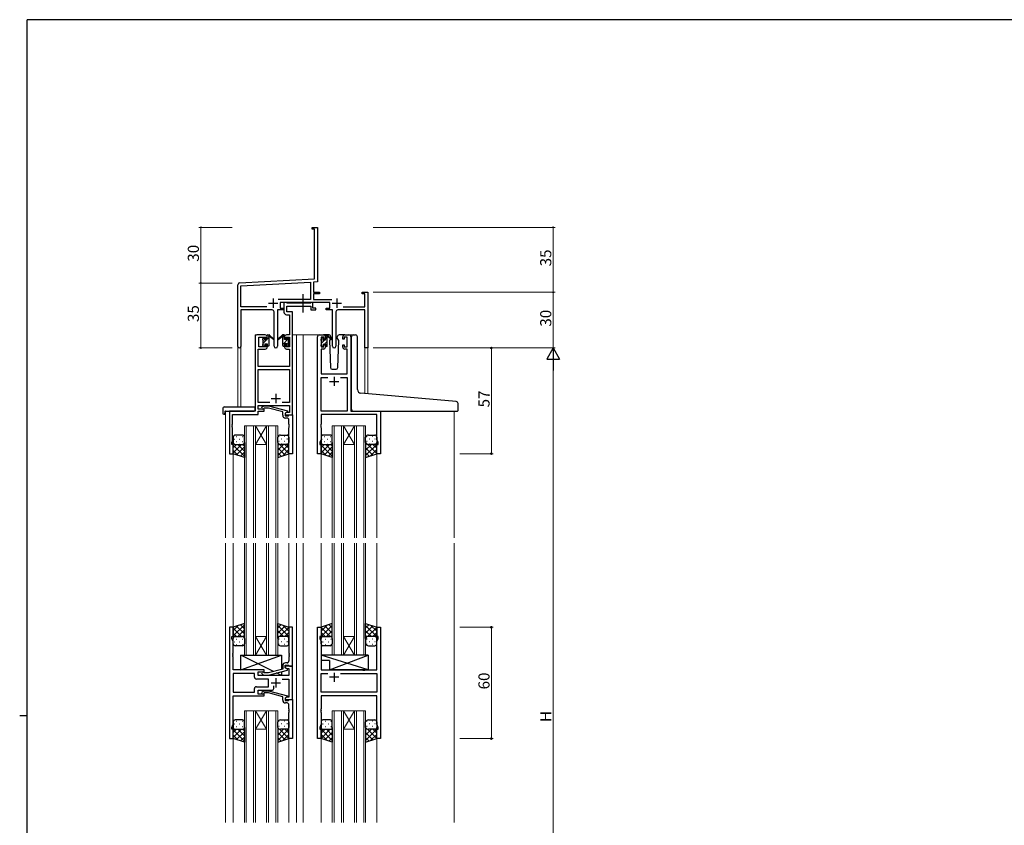
# Model space of a CAD drawing. Extents: x 0 to 1133, y 0 to 806.
# Drawn here: x 0 to 531, y 368 to 802 of the extents above; entities that cross this region are included whole.
import ezdxf

# ---------------------------------------------------------------- set-up
doc = ezdxf.new("R2010")
doc.units = 0
doc.linetypes.add('YCENTER_1', pattern=[13, 10, -1, 1, -1])
for name, color, linetype, lineweight in [('YKK_11', 7, 'CONTINUOUS', 30), ('YKK_12', 2, 'CONTINUOUS', 13), ('YKK_13', 4, 'CONTINUOUS', 30), ('YKK_D', 6, 'CONTINUOUS', 13)]:
    doc.layers.add(name, color=color, linetype=linetype, lineweight=lineweight)
doc.layers.add('YKK_ZWAK', color=7, linetype='CONTINUOUS')
doc.styles.get("Standard").update_dxf_attribs({"font": 'ROMANS.SHX', "bigfont": 'EXTFONT.SHX'})

# ---------------------------------------------------------------- blocks, each defined once
blk = doc.blocks.new('A201')
at = {"layer": 'YKK_ZWAK', "color": 254, "linetype": 'Continuous'}
for p, q in [((571, 410), (21, 410)), ((21, 35), (21, 410)), ((19, 222.5), (21, 222.5))]:
    blk.add_line(p, q, dxfattribs=at)

msp = doc.modelspace()

# ---------------------------------------------------------------- linework, layer by layer
at = {"layer": 'YKK_11', "color": 0, "linetype": 'ByBlock', "lineweight": -2, "ltscale": 0.5}
for p, q in [((157.63, 689.2), (157.63, 690.1)), ((157.63, 690.1), (160.63, 690.1)), ((159, 689.2), (157.63, 689.2)), ((159, 662.27), (159, 689.2)), ((160.63, 690.1), (160.63, 671.06)), ((160.63, 671.06), (160.51, 670.88)), ((160.51, 670.88), (160.51, 670.33)), ((160.51, 670.33), (160.63, 670.14)), ((160.63, 670.06), (160.51, 669.88)), ((160.51, 669.88), (160.51, 669.33)), ((160.51, 669.33), (160.63, 669.14)), ((160.63, 670.14), (160.63, 670.06)), ((160.63, 669.14), (160.63, 660.72)), ((117.63, 625.92), (117.63, 659.15)), ((118.57, 660.15), (159, 662.27)), ((119.26, 658.55), (156.8, 660.52)), ((119.26, 647.23), (119.26, 658.55)), ((156.8, 660.52), (156.8, 651.23)), ((160.63, 660.72), (158.43, 660.61)), ((158.43, 660.61), (158.43, 655.1)), ((158.43, 655.1), (161.63, 655.1)), ((161.63, 654.2), (158.43, 654.2)), ((158.43, 654.2), (158.43, 651.23)), ((161.63, 655.1), (161.63, 654.2)), ((184.63, 654.2), (184.63, 655.1)), ((184.63, 655.1), (187.63, 655.1)), ((186, 654.2), (184.63, 654.2)), ((186, 647.23), (186, 654.2)), ((187.63, 655.1), (187.63, 625.1)), ((156.8, 651.23), (139.32, 651.23)), ((167.23, 649.6), (140.43, 649.6)), ((140.43, 649.6), (140.43, 646.6)), ((158.43, 651.23), (168.33, 651.23)), ((167.23, 646.6), (167.23, 649.6)), ((133.28, 647.23), (119.26, 647.23)), ((133.28, 647.23), (119.26, 647.23)), ((136.18, 645.6), (119.26, 645.6)), ((119.26, 645.6), (119.26, 625.92)), ((137.18, 626.05), (137.18, 644.6)), ((142.43, 645.6), (139.08, 645.6)), ((139.08, 645.6), (139.08, 626.05)), ((140.43, 646.6), (142.43, 646.6)), ((142.43, 646.6), (142.43, 645.6)), ((165.23, 645.6), (165.23, 646.6)), ((165.23, 646.6), (167.23, 646.6)), ((168.58, 645.6), (165.23, 645.6)), ((168.58, 626.05), (168.58, 645.6)), ((170.48, 644.6), (170.48, 626.05)), ((186, 645.6), (171.48, 645.6)), ((174.38, 647.23), (186, 647.23)), ((186, 625.1), (186, 645.6)), ((187.63, 625.1), (186, 625.1))]:
    msp.add_line(p, q, dxfattribs=at)
at = {"layer": 'YKK_11', "color": 2, "ltscale": 0.5}
for p, q in [((134.13, 649.3), (139.13, 649.3)), ((136.63, 651.8), (136.63, 646.8)), ((168.53, 649.3), (173.53, 649.3)), ((171.03, 651.8), (171.03, 646.8))]:
    msp.add_line(p, q, dxfattribs=at)
at = {"layer": 'YKK_11', "linetype": 'ByBlock', "lineweight": -2, "ltscale": 0.5}
for p, q in [((143.76, 649.6), (142.43, 649.6)), ((142.43, 649.6), (142.43, 644.47)), ((144.03, 649.42), (143.76, 649.6)), ((144.21, 649.3), (144.03, 649.42)), ((144.06, 644.6), (144.06, 647.67)), ((144.06, 647.67), (157.03, 647.67)), ((156.87, 649.3), (144.21, 649.3)), ((157.05, 649.42), (156.87, 649.3)), ((157.03, 647.67), (157.03, 645.6)), ((157.33, 649.6), (157.05, 649.42)), ((158.03, 649.6), (157.33, 649.6)), ((158.03, 646.6), (158.03, 649.6)), ((143.93, 642.97), (145.5, 642.97)), ((147.13, 644.6), (144.06, 644.6)), ((145.5, 642.97), (145.5, 632.1)), ((147.13, 632.1), (147.13, 644.6)), ((157.03, 645.6), (159.73, 645.6)), ((159.73, 646.6), (158.03, 646.6)), ((159.73, 645.6), (159.73, 646.6)), ((132.43, 632.1), (127.93, 632.1)), ((145.5, 632.1), (143.83, 632.1)), ((147.13, 589.1), (147.13, 632.1)), ((161.53, 632.1), (163.83, 632.1)), ((175.23, 632.1), (177.53, 632.1)), ((126.93, 631.1), (126.93, 591.1)), ((128.93, 625.7), (128.93, 630.9)), ((128.93, 630.9), (132.63, 630.9)), ((132.63, 630.9), (132.63, 629.8)), ((132.63, 629.8), (133.43, 629.8)), ((133.43, 626.8), (132.63, 626.8)), ((132.63, 626.8), (132.63, 625.7)), ((133.43, 629.8), (133.43, 631.1)), ((133.43, 625.5), (133.43, 626.8)), ((142.83, 631.1), (142.83, 629.8)), ((142.83, 629.8), (143.63, 629.8)), ((143.63, 626.8), (142.83, 626.8)), ((142.83, 626.8), (142.83, 625.5)), ((143.63, 629.8), (143.63, 630.9)), ((143.63, 630.9), (145.5, 630.9)), ((143.63, 625.7), (143.63, 626.8)), ((145.5, 630.9), (145.5, 625.7)), ((160.53, 568.1), (160.53, 631.1)), ((164.03, 630.9), (162.53, 630.9)), ((162.53, 630.9), (162.53, 625.7)), ((164.03, 629.8), (164.03, 630.9)), ((164.83, 629.8), (164.03, 629.8)), ((164.03, 625.7), (164.03, 626.8)), ((164.03, 626.8), (164.83, 626.8)), ((164.83, 631.1), (164.83, 629.8)), ((164.83, 626.8), (164.83, 625.5)), ((174.23, 629.8), (174.23, 631.1)), ((175.03, 629.8), (174.23, 629.8)), ((174.23, 625.5), (174.23, 626.8)), ((174.23, 626.8), (175.03, 626.8)), ((176.53, 630.9), (175.03, 630.9)), ((175.03, 630.9), (175.03, 629.8)), ((175.03, 626.8), (175.03, 625.7)), ((176.53, 625.7), (176.53, 630.9)), ((178.53, 631.1), (178.53, 591.1)), ((128.56, 615.1), (128.56, 624.5)), ((128.56, 624.5), (132.43, 624.5)), ((132.63, 625.7), (128.93, 625.7)), ((145.5, 625.7), (143.63, 625.7)), ((143.83, 624.5), (145.5, 624.5)), ((145.5, 624.5), (145.5, 615.1)), ((163.83, 624.5), (162.46, 624.5)), ((162.46, 624.5), (162.46, 611.1)), ((162.53, 625.7), (164.03, 625.7)), ((175.03, 625.7), (176.53, 625.7)), ((176.6, 624.5), (175.23, 624.5)), ((176.6, 611.1), (176.6, 624.5)), ((145.5, 615.1), (128.56, 615.1)), ((128.56, 595.73), (128.56, 613.47)), ((128.56, 613.47), (145.5, 613.47)), ((145.5, 613.47), (145.5, 595.73)), ((162.46, 611.1), (176.6, 611.1)), ((162.46, 591.1), (162.46, 609.17)), ((162.46, 609.17), (166.18, 609.17)), ((172.88, 609.17), (176.6, 609.17)), ((172.88, 609.17), (176.6, 609.17)), ((176.6, 609.17), (176.6, 591.1)), ((134.78, 595.73), (128.56, 595.73)), ((134.78, 595.73), (128.56, 595.73)), ((145.5, 595.73), (141.48, 595.73)), ((126.93, 591.1), (113.13, 591.1)), ((113.13, 591.1), (113.13, 568.1)), ((128.56, 592.1), (128.56, 594.1)), ((128.56, 594.1), (145.5, 594.1)), ((131.73, 592.1), (128.56, 592.1)), ((128.56, 589.2), (128.56, 591.1)), ((128.56, 591.1), (131.73, 591.1)), ((130.6, 593.13), (131.38, 593.9)), ((131.38, 593.9), (134.22, 593.9)), ((131.87, 592.7), (131.45, 592.28)), ((131.73, 591.1), (131.73, 592.1)), ((134.07, 592.7), (131.87, 592.7)), ((141.83, 590.62), (134.07, 592.7)), ((134.22, 593.9), (144.33, 591.19)), ((141.83, 588.8), (141.83, 590.62)), ((144.33, 590.59), (143.13, 589.9)), ((143.99, 590.4), (143.13, 589.9)), ((143.13, 589.9), (143.13, 589.1)), ((143.13, 589.9), (143.13, 588.6)), ((145.5, 590.4), (143.99, 590.4)), ((144.33, 591.19), (144.33, 590.59)), ((145.5, 594.1), (145.5, 590.4)), ((176.6, 591.1), (162.46, 591.1)), ((178.53, 591.1), (194.53, 591.1)), ((194.53, 591.1), (194.53, 568.1)), ((114.64, 583.88), (114.76, 584.06)), ((114.76, 584.06), (114.76, 589.2)), ((114.76, 589.2), (128.56, 589.2)), ((143.13, 589.1), (147.13, 589.1)), ((143.13, 588.6), (144.93, 588.6)), ((144.13, 587.3), (143.33, 587.3)), ((144.93, 588.6), (145.13, 588.8)), ((145.13, 588.8), (145.43, 589.1)), ((145.13, 584.06), (145.13, 586.3)), ((145.25, 583.88), (145.13, 584.06)), ((145.43, 589.1), (147.13, 589.1)), ((147.13, 589.1), (147.13, 568.1)), ((162.46, 584.06), (162.34, 583.88)), ((192.6, 589.17), (162.46, 589.17)), ((162.46, 589.17), (162.46, 584.06)), ((192.6, 575.83), (192.6, 589.17)), ((114.64, 583.33), (114.64, 583.88)), ((114.76, 583.14), (114.64, 583.33)), ((114.64, 582.88), (114.76, 583.06)), ((114.64, 582.33), (114.64, 582.88)), ((114.76, 582.14), (114.64, 582.33)), ((114.76, 583.06), (114.76, 583.14)), ((114.76, 575.01), (114.76, 582.14)), ((145.13, 583.14), (145.25, 583.33)), ((145.13, 583.06), (145.13, 583.14)), ((145.25, 582.88), (145.13, 583.06)), ((145.13, 582.14), (145.25, 582.33)), ((145.13, 568.1), (145.13, 582.14)), ((145.25, 583.33), (145.25, 583.88)), ((145.25, 582.33), (145.25, 582.88)), ((162.34, 583.88), (162.34, 583.33)), ((162.34, 583.33), (162.46, 583.14)), ((162.46, 583.06), (162.34, 582.88)), ((162.34, 582.88), (162.34, 582.33)), ((162.34, 582.33), (162.46, 582.14)), ((162.46, 583.14), (162.46, 583.06)), ((162.46, 582.14), (162.46, 575.83)), ((114.43, 574.1), (114.76, 575.01)), ((114.43, 573.1), (114.43, 574.1)), ((162.46, 575.83), (161.83, 574.1)), ((161.83, 574.1), (161.83, 573.1)), ((193.23, 574.1), (192.6, 575.83)), ((193.23, 573.1), (193.23, 574.1)), ((113.13, 568.1), (115.13, 568.1)), ((115.13, 573.1), (114.43, 573.1)), ((115.13, 568.1), (115.13, 573.1)), ((147.13, 568.1), (145.13, 568.1)), ((162.53, 568.1), (160.53, 568.1)), ((161.83, 573.1), (162.53, 573.1)), ((162.53, 573.1), (162.53, 568.1)), ((192.53, 568.1), (192.53, 573.1)), ((192.53, 573.1), (193.23, 573.1)), ((194.53, 568.1), (192.53, 568.1)), ((115.13, 474.6), (113.13, 474.6)), ((113.13, 474.6), (113.13, 414.6)), ((115.13, 469.6), (115.13, 474.6)), ((147.13, 474.6), (145.13, 474.6)), ((145.13, 474.6), (145.13, 460.56)), ((147.13, 453.6), (147.13, 474.6)), ((160.53, 414.6), (160.53, 474.6)), ((160.53, 474.6), (162.53, 474.6)), ((162.53, 474.6), (162.53, 469.6)), ((192.53, 469.6), (192.53, 474.6)), ((192.53, 474.6), (194.53, 474.6)), ((194.53, 474.6), (194.53, 414.6)), ((114.43, 468.6), (114.43, 469.6)), ((114.43, 469.6), (115.13, 469.6)), ((115.06, 466.87), (114.43, 468.6)), ((162.53, 469.6), (161.83, 469.6)), ((161.83, 469.6), (161.83, 468.6)), ((161.83, 468.6), (162.46, 466.87)), ((193.23, 469.6), (192.53, 469.6)), ((192.6, 466.87), (193.23, 468.6)), ((193.23, 468.6), (193.23, 469.6)), ((115.06, 460.56), (115.06, 466.87)), ((162.46, 466.87), (162.46, 451.6)), ((192.6, 451.6), (192.6, 466.87)), ((114.94, 460.38), (115.06, 460.56)), ((114.94, 459.83), (114.94, 460.38)), ((115.06, 459.64), (114.94, 459.83)), ((114.94, 459.38), (115.06, 459.56)), ((114.94, 458.83), (114.94, 459.38)), ((115.06, 458.64), (114.94, 458.83)), ((115.06, 459.56), (115.06, 459.64)), ((115.06, 451.6), (115.06, 458.64)), ((145.13, 460.56), (145.25, 460.38)), ((145.25, 459.83), (145.13, 459.64)), ((145.13, 459.64), (145.13, 459.56)), ((145.13, 459.56), (145.25, 459.38)), ((145.25, 458.83), (145.13, 458.64)), ((145.13, 458.64), (145.13, 456.4)), ((145.25, 460.38), (145.25, 459.83)), ((145.25, 459.38), (145.25, 458.83)), ((131.73, 451.6), (115.06, 451.6)), ((131.73, 450.6), (131.73, 451.6)), ((141.83, 452.08), (134.07, 450)), ((134.22, 448.8), (144.33, 451.51)), ((141.83, 453.9), (141.83, 452.08)), ((143.13, 452.8), (143.13, 454.1)), ((143.13, 454.1), (144.93, 454.1)), ((147.13, 453.6), (143.13, 453.6)), ((143.13, 453.6), (143.13, 452.8)), ((143.13, 452.8), (143.99, 452.3)), ((144.33, 452.11), (143.13, 452.8)), ((144.13, 455.4), (143.33, 455.4)), ((143.99, 452.3), (145.2, 452.3)), ((144.33, 451.51), (144.33, 452.11)), ((144.93, 454.1), (145.13, 453.9)), ((145.13, 453.9), (145.43, 453.6)), ((145.2, 452.3), (145.2, 448.6)), ((145.43, 453.6), (147.13, 453.6)), ((147.13, 435.6), (147.13, 453.6)), ((162.46, 451.6), (184.86, 451.6)), ((184.86, 451.6), (185.05, 451.46)), ((185.05, 451.46), (186.01, 451.46)), ((186.01, 451.46), (186.2, 451.6)), ((186.2, 451.6), (192.6, 451.6)), ((126.6, 449.67), (115.06, 449.67)), ((126.6, 449.67), (115.06, 449.67)), ((115.06, 449.67), (115.06, 439.53)), ((126.6, 447.67), (126.6, 449.67)), ((134.13, 446.67), (127.6, 446.67)), ((128.53, 448.6), (128.53, 450.6)), ((128.53, 450.6), (131.73, 450.6)), ((145.2, 448.6), (128.53, 448.6)), ((130.6, 449.58), (131.38, 448.8)), ((131.38, 448.8), (134.22, 448.8)), ((131.88, 450), (131.45, 450.43)), ((134.07, 450), (131.88, 450)), ((134.13, 442.53), (134.13, 446.67)), ((141.48, 446.67), (145.2, 446.67)), ((145.2, 446.67), (145.2, 436.9)), ((162.46, 439.53), (162.46, 449.67)), ((162.46, 449.67), (166.18, 449.67)), ((172.88, 449.67), (192.6, 449.67)), ((172.88, 449.67), (192.6, 449.67)), ((192.6, 449.67), (192.6, 439.53)), ((126.6, 439.53), (126.6, 441.53)), ((127.6, 442.53), (134.13, 442.53)), ((136.98, 441.6), (136.98, 443.04)), ((115.06, 439.53), (126.6, 439.53)), ((115.06, 422.33), (115.06, 437.6)), ((115.06, 437.6), (131.73, 437.6)), ((128.53, 438.6), (128.53, 440.6)), ((128.53, 440.6), (135.98, 440.6)), ((131.73, 438.6), (128.53, 438.6)), ((130.6, 439.63), (131.38, 440.4)), ((131.38, 440.4), (134.22, 440.4)), ((131.88, 439.2), (131.45, 438.78)), ((131.73, 437.6), (131.73, 438.6)), ((134.07, 439.2), (131.88, 439.2)), ((141.83, 437.12), (134.07, 439.2)), ((134.22, 440.4), (144.33, 437.69)), ((141.83, 435.3), (141.83, 437.12)), ((144.33, 437.09), (143.13, 436.4)), ((143.99, 436.9), (143.13, 436.4)), ((143.13, 436.4), (143.13, 435.6)), ((143.13, 436.4), (143.13, 435.1)), ((143.13, 435.6), (147.13, 435.6)), ((145.2, 436.9), (143.99, 436.9)), ((144.33, 437.69), (144.33, 437.09)), ((145.13, 435.3), (145.43, 435.6)), ((145.43, 435.6), (147.13, 435.6)), ((147.13, 435.6), (147.13, 414.6)), ((192.6, 439.53), (162.46, 439.53)), ((192.6, 437.6), (162.46, 437.6)), ((162.46, 437.6), (162.46, 430.56)), ((192.6, 422.33), (192.6, 437.6)), ((143.13, 435.1), (144.93, 435.1)), ((144.13, 433.8), (143.33, 433.8)), ((144.93, 435.1), (145.13, 435.3)), ((145.13, 430.56), (145.13, 432.8)), ((145.25, 430.38), (145.13, 430.56)), ((145.25, 429.83), (145.25, 430.38)), ((162.46, 430.56), (162.34, 430.38)), ((162.34, 430.38), (162.34, 429.83)), ((145.13, 429.64), (145.25, 429.83)), ((145.13, 429.56), (145.13, 429.64)), ((145.25, 429.38), (145.13, 429.56)), ((145.13, 428.64), (145.25, 428.83)), ((145.13, 414.6), (145.13, 428.64)), ((145.25, 428.83), (145.25, 429.38)), ((162.34, 429.83), (162.46, 429.64)), ((162.46, 429.56), (162.34, 429.38)), ((162.34, 429.38), (162.34, 428.83)), ((162.34, 428.83), (162.46, 428.64)), ((162.46, 429.64), (162.46, 429.56)), ((162.46, 428.64), (162.46, 422.33)), ((114.43, 420.6), (115.06, 422.33)), ((114.43, 419.6), (114.43, 420.6)), ((115.13, 419.6), (114.43, 419.6)), ((115.13, 414.6), (115.13, 419.6)), ((162.46, 422.33), (161.83, 420.6)), ((161.83, 420.6), (161.83, 419.6)), ((161.83, 419.6), (162.53, 419.6)), ((162.53, 419.6), (162.53, 414.6)), ((192.53, 414.6), (192.53, 419.6)), ((192.53, 419.6), (193.23, 419.6)), ((193.23, 420.6), (192.6, 422.33)), ((193.23, 419.6), (193.23, 420.6)), ((113.13, 414.6), (115.13, 414.6)), ((147.13, 414.6), (145.13, 414.6)), ((162.53, 414.6), (160.53, 414.6)), ((194.53, 414.6), (192.53, 414.6))]:
    msp.add_line(p, q, dxfattribs=at)
at = {"layer": 'YKK_11', "ltscale": 0.5}
for p, q in [((167.03, 607.1), (172.03, 607.1)), ((169.53, 609.6), (169.53, 604.6)), ((138.13, 600.3), (138.13, 595.3)), ((135.63, 597.8), (140.63, 597.8)), ((138.13, 447.1), (138.13, 442.1)), ((172.03, 447.6), (167.03, 447.6)), ((169.53, 450.1), (169.53, 445.1)), ((135.63, 444.6), (140.63, 444.6))]:
    msp.add_line(p, q, dxfattribs=at)
at = {"layer": 'YKK_11', "color": 0, "linetype": 'ByBlock', "lineweight": -2, "ltscale": 0.5}
for centre, radius, start, end in [((118.63, 659.15), 1, 93, 180), ((136.18, 644.6), 1, 0, 90), ((171.48, 644.6), 1, 90, 180), ((118.44, 625.92), 0.815, 180, 0), ((138.13, 626.05), 0.95, 180, 0), ((169.53, 626.05), 0.95, 180, 0)]:
    msp.add_arc(centre, radius, start, end, dxfattribs=at)
at = {"layer": 'YKK_11', "linetype": 'ByBlock', "lineweight": -2, "ltscale": 0.5}
for centre, radius, start, end in [((143.93, 644.47), 1.5, 180, 270), ((127.93, 631.1), 1, 90, 180), ((132.43, 631.1), 1, 0, 90), ((143.83, 631.1), 1, 90, 180), ((161.53, 631.1), 1, 90, 180), ((163.83, 631.1), 1, 0, 90), ((175.23, 631.1), 1, 90, 180), ((177.53, 631.1), 1, 0, 90), ((132.43, 625.5), 1, 270, 360), ((143.83, 625.5), 1, 180, 270), ((163.83, 625.5), 1, 270, 360), ((175.23, 625.5), 1, 180, 270), ((131.03, 592.7), 0.6, 135, 315), ((143.33, 588.8), 1.5, 180, 270), ((144.13, 586.3), 1, 0, 90), ((143.33, 453.9), 1.5, 90, 180), ((144.13, 456.4), 1, 270, 360), ((127.6, 447.67), 1, 180, 270), ((131.03, 450), 0.6, 45, 225), ((127.6, 441.53), 1, 90, 180), ((135.98, 441.6), 1, 270, 360), ((131.03, 439.2), 0.6, 135, 315), ((143.33, 435.3), 1.5, 180, 270), ((144.13, 432.8), 1, 0, 90)]:
    msp.add_arc(centre, radius, start, end, dxfattribs=at)
at = {"layer": 'YKK_12', "ltscale": 1.5}
for p, q in [((126.93, 591.4), (126.93, 632.1)), ((130.13, 632.1), (126.93, 632.1)), ((147.13, 632.1), (152.83, 632.1)), ((149.33, 632.1), (149.33, 522.85)), ((152.83, 632.1), (152.83, 522.85)), ((152.83, 632.1), (161.53, 632.1)), ((177.53, 632.1), (179.82, 632.1)), ((117.63, 625.92), (117.63, 593.29)), ((119.26, 625.92), (119.26, 593.29)), ((186, 625.1), (186, 600.5)), ((187.63, 625.1), (186, 625.1)), ((187.63, 625.1), (187.63, 600.36)), ((110.93, 591.1), (110.93, 522.85)), ((113.43, 591.1), (110.93, 591.1)), ((194.23, 591.1), (234.33, 591.1)), ((234.33, 591.1), (234.33, 522.85)), ((121.13, 522.85), (121.13, 583.1)), ((121.13, 583.1), (127.13, 583.1)), ((122.13, 583.1), (122.13, 522.85)), ((126.13, 522.85), (126.13, 583.1)), ((127.13, 583.1), (127.13, 522.85)), ((127.13, 583.1), (133.13, 583.1)), ((127.13, 583.1), (133.13, 573.1)), ((133.13, 583.1), (127.13, 573.1)), ((133.13, 522.85), (133.13, 583.1)), ((133.13, 583.1), (139.13, 583.1)), ((134.13, 583.1), (134.13, 522.85)), ((138.13, 522.85), (138.13, 583.1)), ((139.13, 583.1), (139.13, 522.85)), ((168.53, 522.85), (168.53, 583.1)), ((168.53, 583.1), (174.53, 583.1)), ((169.53, 583.1), (169.53, 522.85)), ((173.53, 522.85), (173.53, 583.1)), ((174.53, 583.1), (174.53, 522.85)), ((174.53, 583.1), (180.53, 583.1)), ((174.53, 583.1), (180.53, 573.1)), ((180.53, 583.1), (174.53, 573.1)), ((180.53, 522.85), (180.53, 583.1)), ((180.53, 583.1), (186.53, 583.1)), ((181.53, 583.1), (181.53, 522.85)), ((185.53, 522.85), (185.53, 583.1)), ((186.53, 583.1), (186.53, 522.85)), ((115.13, 568.6), (115.13, 522.85)), ((127.13, 573.1), (133.13, 573.1)), ((145.13, 568.6), (145.13, 522.85)), ((162.53, 568.6), (162.53, 522.85)), ((174.53, 573.1), (180.53, 573.1)), ((192.53, 568.6), (192.53, 522.85)), ((110.93, 519.85), (110.93, 369.35)), ((115.13, 519.85), (115.13, 474.1)), ((121.13, 519.85), (121.13, 459.6)), ((122.13, 459.6), (122.13, 519.85)), ((126.13, 519.85), (126.13, 459.6)), ((127.13, 459.6), (127.13, 519.85)), ((133.13, 519.85), (133.13, 459.6)), ((134.13, 459.6), (134.13, 519.85)), ((138.13, 519.85), (138.13, 459.6)), ((139.13, 459.6), (139.13, 519.85)), ((145.13, 519.85), (145.13, 474.1)), ((149.33, 519.85), (149.33, 369.35)), ((152.83, 519.85), (152.83, 369.35)), ((162.53, 519.85), (162.53, 474.1)), ((168.53, 519.85), (168.53, 459.6)), ((169.53, 459.6), (169.53, 519.85)), ((173.53, 519.85), (173.53, 459.6)), ((174.53, 459.6), (174.53, 519.85)), ((180.53, 519.85), (180.53, 459.6)), ((181.53, 459.6), (181.53, 519.85)), ((185.53, 519.85), (185.53, 459.6)), ((186.53, 459.6), (186.53, 519.85)), ((192.53, 519.85), (192.53, 474.1)), ((234.33, 519.85), (234.33, 369.35)), ((127.13, 469.6), (133.13, 469.6)), ((127.13, 459.6), (133.13, 469.6)), ((133.13, 459.6), (127.13, 469.6)), ((174.53, 469.6), (180.53, 469.6)), ((174.53, 459.6), (180.53, 469.6)), ((180.53, 459.6), (174.53, 469.6)), ((121.13, 459.6), (127.13, 459.6)), ((127.13, 459.6), (133.13, 459.6)), ((133.13, 459.6), (139.13, 459.6)), ((168.53, 459.6), (174.53, 459.6)), ((174.53, 459.6), (180.53, 459.6)), ((180.53, 459.6), (186.53, 459.6)), ((121.13, 369.35), (121.13, 429.6)), ((121.13, 429.6), (127.13, 429.6)), ((122.13, 429.6), (122.13, 369.35)), ((126.13, 369.35), (126.13, 429.6)), ((127.13, 429.6), (127.13, 369.35)), ((127.13, 429.6), (133.13, 429.6)), ((127.13, 429.6), (133.13, 419.6)), ((133.13, 429.6), (127.13, 419.6)), ((133.13, 369.35), (133.13, 429.6)), ((133.13, 429.6), (139.13, 429.6)), ((134.13, 429.6), (134.13, 369.35)), ((138.13, 369.35), (138.13, 429.6)), ((139.13, 429.6), (139.13, 369.35)), ((168.53, 369.35), (168.53, 429.6)), ((168.53, 429.6), (174.53, 429.6)), ((169.53, 429.6), (169.53, 369.35)), ((173.53, 369.35), (173.53, 429.6)), ((174.53, 429.6), (174.53, 369.35)), ((174.53, 429.6), (180.53, 429.6)), ((174.53, 429.6), (180.53, 419.6)), ((180.53, 429.6), (174.53, 419.6)), ((180.53, 369.35), (180.53, 429.6)), ((180.53, 429.6), (186.53, 429.6)), ((181.53, 429.6), (181.53, 369.35)), ((185.53, 369.35), (185.53, 429.6)), ((186.53, 429.6), (186.53, 369.35)), ((127.13, 419.6), (133.13, 419.6)), ((174.53, 419.6), (180.53, 419.6)), ((115.13, 415.1), (115.13, 369.35)), ((145.13, 415.1), (145.13, 369.35)), ((162.53, 415.1), (162.53, 369.35)), ((192.53, 415.1), (192.53, 369.35))]:
    msp.add_line(p, q, dxfattribs=at)
at = {"layer": 'YKK_13', "linetype": 'YCENTER_1', "ltscale": 1.5}
msp.add_line((152.82, 644.17), (152.82, 654.16), dxfattribs=at)
at = {"layer": 'YKK_13', "ltscale": 1.5}
for p, q in [((133.43, 629.7), (133.43, 631.8)), ((133.73, 632.1), (134.52, 632.1)), ((134.43, 631.6), (134.43, 632.1)), ((134.71, 632.03), (136.89, 629.98)), ((141.54, 632.03), (139.36, 629.98)), ((142.53, 632.1), (141.74, 632.1)), ((141.83, 631.6), (141.83, 632.1)), ((142.83, 629.7), (142.83, 631.8)), ((166.81, 632.1), (163.83, 632.1)), ((165.13, 631.9), (165.92, 631.9)), ((165.83, 631.4), (165.83, 631.9)), ((166.11, 631.83), (168.29, 629.78)), ((175.23, 632.1), (172.24, 632.1)), ((179.82, 632.1), (181.12, 632.1)), ((131.13, 629.4), (131.13, 630)), ((131.13, 626.4), (131.13, 626.9)), ((131.21, 630.21), (131.71, 630.71)), ((131.33, 627.1), (131.33, 629.2)), ((132.23, 630.5), (132.23, 630.16)), ((132.23, 627.3), (132.23, 626.4)), ((132.23, 627.3), (133.43, 627.3)), ((132.69, 629.7), (133.43, 629.7)), ((133.43, 627.3), (133.43, 626.4)), ((134.43, 626.4), (134.43, 631)), ((136.86, 629.64), (134.72, 631.33)), ((139.39, 629.64), (141.53, 631.33)), ((141.83, 626.4), (141.83, 631)), ((143.57, 629.7), (142.83, 629.7)), ((144.03, 627.3), (142.83, 627.3)), ((142.83, 627.3), (142.83, 626.4)), ((144.03, 630.5), (144.03, 630.16)), ((144.03, 627.3), (144.03, 626.4)), ((145.04, 630.21), (144.54, 630.71)), ((144.93, 627.1), (144.93, 629.2)), ((145.13, 629.4), (145.13, 630)), ((145.13, 626.4), (145.13, 626.9)), ((162.53, 629.2), (162.53, 629.8)), ((162.53, 626.2), (162.53, 626.7)), ((162.61, 630.01), (163.11, 630.51)), ((162.73, 626.9), (162.73, 629)), ((163.63, 630.3), (163.63, 629.96)), ((163.63, 627.1), (163.63, 626.2)), ((163.63, 627.1), (164.83, 627.1)), ((164.09, 629.5), (164.83, 629.5)), ((164.83, 629.5), (164.83, 631.6)), ((164.83, 627.1), (164.83, 626.2)), ((165.83, 626.2), (165.83, 630.8)), ((168.26, 629.44), (166.12, 631.13)), ((167.51, 630.04), (166.98, 629.13)), ((166.98, 629.13), (167.49, 614.57)), ((167.83, 630.6), (167.69, 630.35)), ((167.81, 631.14), (167.83, 630.6)), ((171.22, 630.6), (171.24, 631.14)), ((172.07, 629.13), (171.22, 630.6)), ((171.56, 614.57), (172.07, 629.13)), ((178.82, 601.13), (178.82, 631.1)), ((182.12, 602.68), (182.12, 631.1)), ((131.93, 626.1), (131.43, 626.1)), ((134.13, 626.1), (133.73, 626.1)), ((142.13, 626.1), (142.53, 626.1)), ((144.33, 626.1), (144.83, 626.1)), ((163.33, 625.9), (162.83, 625.9)), ((165.53, 625.9), (165.13, 625.9)), ((168.49, 613.6), (170.56, 613.6)), ((178.82, 592.1), (178.82, 601.13)), ((235.41, 596.18), (183.95, 600.68)), ((236.32, 591.4), (236.32, 595.18)), ((109.44, 592.29), (109.44, 589.91)), ((110.44, 593.29), (126.43, 593.29)), ((110.44, 589.41), (110.63, 589.41)), ((110.63, 590.8), (110.63, 589.91)), ((110.63, 589.41), (110.63, 589.91)), ((110.93, 591.1), (126.43, 591.1)), ((126.93, 592.29), (126.93, 592.79)), ((126.93, 591.6), (126.93, 592.29)), ((179.82, 591.1), (236.02, 591.1)), ((115.13, 577.1), (115.13, 574.1)), ((115.13, 568.1), (115.13, 574.1)), ((120.13, 578.1), (116.13, 578.1)), ((121.13, 574.1), (121.13, 577.1)), ((121.13, 574.1), (121.13, 566.1)), ((139.13, 574.1), (139.13, 577.1)), ((139.13, 574.1), (139.13, 566.1)), ((140.63, 578.1), (144.13, 578.1)), ((145.13, 577.1), (145.13, 574.1)), ((145.13, 568.1), (145.13, 574.1)), ((162.53, 577.1), (162.53, 574.1)), ((162.53, 568.1), (162.53, 574.1)), ((167.53, 578.1), (163.53, 578.1)), ((168.53, 574.1), (168.53, 577.1)), ((168.53, 574.1), (168.53, 566.1)), ((186.53, 574.1), (186.53, 577.1)), ((186.53, 574.1), (186.53, 566.1)), ((188.03, 578.1), (191.53, 578.1)), ((192.53, 577.1), (192.53, 574.1)), ((192.53, 568.1), (192.53, 574.1)), ((121.13, 566.1), (115.13, 568.1)), ((116.13, 573.1), (120.13, 573.1)), ((116.13, 573.1), (120.13, 573.1)), ((139.13, 566.1), (145.13, 568.1)), ((144.13, 573.1), (140.63, 573.1)), ((144.13, 573.1), (140.63, 573.1)), ((168.53, 566.1), (162.53, 568.1)), ((163.53, 573.1), (167.53, 573.1)), ((163.53, 573.1), (167.53, 573.1)), ((186.53, 566.1), (192.53, 568.1)), ((191.53, 573.1), (188.03, 573.1)), ((191.53, 573.1), (188.03, 573.1)), ((121.13, 476.6), (115.13, 474.6)), ((115.13, 474.6), (115.13, 468.6)), ((121.13, 468.6), (121.13, 476.6)), ((139.13, 468.6), (139.13, 476.6)), ((139.13, 476.6), (145.13, 474.6)), ((145.13, 474.6), (145.13, 468.6)), ((168.53, 476.6), (162.53, 474.6)), ((162.53, 474.6), (162.53, 468.6)), ((168.53, 468.6), (168.53, 476.6)), ((186.53, 468.6), (186.53, 476.6)), ((186.53, 476.6), (192.53, 474.6)), ((192.53, 474.6), (192.53, 468.6)), ((115.13, 465.6), (115.13, 468.6)), ((116.13, 469.6), (120.13, 469.6)), ((116.13, 469.6), (120.13, 469.6)), ((121.13, 468.6), (121.13, 465.6)), ((139.13, 468.6), (139.13, 465.6)), ((144.13, 469.6), (140.63, 469.6)), ((144.13, 469.6), (140.63, 469.6)), ((145.13, 465.6), (145.13, 468.6)), ((162.53, 465.6), (162.53, 468.6)), ((163.53, 469.6), (167.53, 469.6)), ((163.53, 469.6), (167.53, 469.6)), ((168.53, 468.6), (168.53, 465.6)), ((186.53, 468.6), (186.53, 465.6)), ((191.53, 469.6), (188.03, 469.6)), ((191.53, 469.6), (188.03, 469.6)), ((192.53, 465.6), (192.53, 468.6)), ((120.13, 464.6), (116.13, 464.6)), ((140.63, 464.6), (144.13, 464.6)), ((167.53, 464.6), (163.53, 464.6)), ((188.03, 464.6), (191.53, 464.6)), ((119.23, 451.6), (141.23, 459.6)), ((136.9, 450.76), (119.23, 459.6)), ((119.23, 451.6), (119.23, 459.6)), ((119.23, 459.6), (141.23, 459.6)), ((141.23, 459.6), (141.23, 451.92)), ((187.95, 459.6), (162.46, 459.6)), ((162.46, 459.6), (162.46, 456.6)), ((187.95, 451.6), (162.46, 459.6)), ((166.95, 456.6), (162.46, 456.6)), ((166.95, 451.6), (187.95, 459.6)), ((166.95, 456.6), (166.95, 451.6)), ((187.95, 459.6), (187.95, 451.6)), ((131.73, 451.6), (119.23, 451.6)), ((131.73, 450.15), (131.73, 451.6)), ((187.95, 451.6), (166.95, 451.6)), ((131.73, 448.6), (131.73, 448.8)), ((141.23, 448.6), (131.73, 448.6)), ((141.23, 448.6), (138.52, 449.95)), ((141.23, 450.68), (141.23, 448.6)), ((115.13, 423.6), (115.13, 420.6)), ((115.13, 414.6), (115.13, 420.6)), ((120.13, 424.6), (116.13, 424.6)), ((116.13, 419.6), (120.13, 419.6)), ((116.13, 419.6), (120.13, 419.6)), ((121.13, 420.6), (121.13, 423.6)), ((121.13, 420.6), (121.13, 412.6)), ((139.13, 420.6), (139.13, 423.6)), ((139.13, 420.6), (139.13, 412.6)), ((140.63, 424.6), (144.13, 424.6)), ((144.13, 419.6), (140.63, 419.6)), ((144.13, 419.6), (140.63, 419.6)), ((145.13, 423.6), (145.13, 420.6)), ((145.13, 414.6), (145.13, 420.6)), ((162.53, 423.6), (162.53, 420.6)), ((162.53, 414.6), (162.53, 420.6)), ((167.53, 424.6), (163.53, 424.6)), ((163.53, 419.6), (167.53, 419.6)), ((163.53, 419.6), (167.53, 419.6)), ((168.53, 420.6), (168.53, 423.6)), ((168.53, 420.6), (168.53, 412.6)), ((186.53, 420.6), (186.53, 423.6)), ((186.53, 420.6), (186.53, 412.6)), ((188.03, 424.6), (191.53, 424.6)), ((191.53, 419.6), (188.03, 419.6)), ((191.53, 419.6), (188.03, 419.6)), ((192.53, 423.6), (192.53, 420.6)), ((192.53, 414.6), (192.53, 420.6)), ((121.13, 412.6), (115.13, 414.6)), ((139.13, 412.6), (145.13, 414.6)), ((168.53, 412.6), (162.53, 414.6)), ((186.53, 412.6), (192.53, 414.6))]:
    msp.add_line(p, q, dxfattribs=at)
at = {"layer": 'YKK_13', "linetype": 'Continuous', "ltscale": 1.5}
for p, q in [((141.89, 631.59), (142.4, 632.1)), ((131.13, 629.8), (132.08, 630.76)), ((131.33, 627.76), (133.27, 629.7)), ((133.43, 629.86), (134.43, 630.86)), ((141.83, 627.03), (145.02, 630.23)), ((144.03, 626.99), (144.93, 627.89)), ((162.73, 627.73), (164.5, 629.5)), ((164.35, 627.1), (165.83, 628.58)), ((164.83, 629.83), (165.83, 630.83)), ((134.16, 626.1), (134.42, 626.37)), ((163.15, 625.9), (163.63, 626.38)), ((115.55, 576.02), (115.75, 576.02)), ((116.96, 577.44), (117.16, 577.44)), ((116.96, 574.61), (117.16, 574.61)), ((118.58, 576.02), (118.78, 576.02)), ((119.99, 577.44), (120.19, 577.44)), ((119.99, 574.61), (120.19, 574.61)), ((139.7, 573.37), (139.13, 572.79)), ((139.86, 577.44), (139.66, 577.44)), ((139.86, 574.61), (139.66, 574.61)), ((141.28, 576.02), (141.08, 576.02)), ((142.89, 577.44), (142.69, 577.44)), ((142.89, 574.61), (142.69, 574.61)), ((144.31, 576.02), (144.11, 576.02)), ((145.1, 573.87), (145.13, 573.84)), ((162.95, 576.02), (163.15, 576.02)), ((164.36, 577.44), (164.56, 577.44)), ((164.36, 574.61), (164.56, 574.61)), ((165.98, 576.02), (166.18, 576.02)), ((167.39, 577.44), (167.59, 577.44)), ((167.39, 574.61), (167.59, 574.61)), ((187.1, 573.37), (186.53, 572.79)), ((187.26, 577.44), (187.06, 577.44)), ((187.26, 574.61), (187.06, 574.61)), ((188.68, 576.02), (188.48, 576.02)), ((190.29, 577.44), (190.09, 577.44)), ((190.29, 574.61), (190.09, 574.61)), ((191.71, 576.02), (191.51, 576.02)), ((192.5, 573.87), (192.53, 573.84)), ((119.65, 573.1), (115.13, 568.58)), ((116.82, 573.1), (115.13, 571.41)), ((115.13, 572.73), (121.13, 566.73)), ((115.13, 569.9), (117.83, 567.2)), ((115.71, 573.19), (115.75, 573.19)), ((121.13, 571.75), (116.89, 567.51)), ((117.59, 573.1), (121.13, 569.56)), ((118.58, 573.19), (118.78, 573.19)), ((121.13, 568.92), (119.01, 566.81)), ((120.38, 573.13), (121.13, 572.39)), ((145.13, 573.13), (139.13, 567.13)), ((142.27, 573.1), (139.13, 569.96)), ((139.13, 571.35), (143.07, 567.41)), ((139.13, 568.52), (140.94, 566.71)), ((140.15, 573.16), (145.13, 568.18)), ((141.28, 573.19), (141.08, 573.19)), ((145.13, 570.3), (141.82, 567)), ((143.03, 573.1), (145.13, 571.01)), ((144.31, 573.19), (144.11, 573.19)), ((167.05, 573.1), (162.53, 568.58)), ((164.22, 573.1), (162.53, 571.41)), ((162.53, 572.73), (168.53, 566.73)), ((162.53, 569.9), (165.23, 567.2)), ((163.11, 573.19), (163.15, 573.19)), ((168.53, 571.75), (164.29, 567.51)), ((164.99, 573.1), (168.53, 569.56)), ((165.98, 573.19), (166.18, 573.19)), ((168.53, 568.92), (166.41, 566.81)), ((167.78, 573.13), (168.53, 572.39)), ((192.53, 573.13), (186.53, 567.13)), ((189.67, 573.1), (186.53, 569.96)), ((186.53, 571.35), (190.47, 567.41)), ((186.53, 568.52), (188.34, 566.71)), ((187.55, 573.16), (192.53, 568.18)), ((188.68, 573.19), (188.48, 573.19)), ((192.53, 570.3), (189.22, 567)), ((190.43, 573.1), (192.53, 571.01)), ((191.71, 573.19), (191.51, 573.19)), ((115.13, 469.97), (121.13, 475.97)), ((115.13, 472.8), (117.83, 475.5)), ((119.65, 469.6), (115.13, 474.12)), ((121.13, 470.95), (116.89, 475.19)), ((117.59, 469.6), (121.13, 473.14)), ((121.13, 473.78), (119.01, 475.9)), ((139.13, 474.18), (140.94, 476)), ((145.13, 469.57), (139.13, 475.57)), ((139.13, 471.35), (143.07, 475.29)), ((142.27, 469.6), (139.13, 472.74)), ((140.15, 469.55), (145.13, 474.52)), ((145.13, 472.4), (141.82, 475.7)), ((162.53, 472.4), (165.83, 475.7)), ((162.53, 469.57), (168.53, 475.57)), ((167.45, 469.6), (162.53, 474.52)), ((168.53, 471.35), (164.59, 475.29)), ((165.39, 469.6), (168.53, 472.74)), ((168.53, 474.18), (166.71, 476)), ((186.53, 474.18), (188.34, 476)), ((192.53, 469.57), (186.53, 475.57)), ((186.53, 471.35), (190.47, 475.29)), ((189.67, 469.6), (186.53, 472.74)), ((187.55, 469.55), (192.53, 474.52)), ((192.53, 472.4), (189.22, 475.7)), ((116.82, 469.6), (115.13, 471.29)), ((115.71, 469.51), (115.75, 469.51)), ((116.96, 468.1), (117.16, 468.1)), ((118.58, 469.51), (118.78, 469.51)), ((119.99, 468.1), (120.19, 468.1)), ((120.38, 469.57), (121.13, 470.31)), ((139.7, 469.34), (139.13, 469.91)), ((139.86, 468.1), (139.66, 468.1)), ((141.28, 469.51), (141.08, 469.51)), ((142.89, 468.1), (142.69, 468.1)), ((143.03, 469.6), (145.13, 471.69)), ((144.31, 469.51), (144.11, 469.51)), ((145.1, 468.84), (145.13, 468.86)), ((164.62, 469.6), (162.53, 471.69)), ((162.55, 468.84), (162.53, 468.86)), ((163.35, 469.51), (163.55, 469.51)), ((164.76, 468.1), (164.96, 468.1)), ((166.38, 469.51), (166.58, 469.51)), ((167.79, 468.1), (167.99, 468.1)), ((168.06, 469.45), (168.53, 469.91)), ((187.1, 469.34), (186.53, 469.91)), ((187.26, 468.1), (187.06, 468.1)), ((188.68, 469.51), (188.48, 469.51)), ((190.29, 468.1), (190.09, 468.1)), ((190.43, 469.6), (192.53, 471.69)), ((191.71, 469.51), (191.51, 469.51)), ((192.5, 468.84), (192.53, 468.86)), ((115.55, 466.68), (115.75, 466.68)), ((116.96, 465.27), (117.16, 465.27)), ((118.58, 466.68), (118.78, 466.68)), ((119.99, 465.27), (120.19, 465.27)), ((139.86, 465.27), (139.66, 465.27)), ((141.28, 466.68), (141.08, 466.68)), ((142.89, 465.27), (142.69, 465.27)), ((144.31, 466.68), (144.11, 466.68)), ((163.35, 466.68), (163.55, 466.68)), ((164.76, 465.27), (164.96, 465.27)), ((166.38, 466.68), (166.58, 466.68)), ((167.79, 465.27), (167.99, 465.27)), ((187.26, 465.27), (187.06, 465.27)), ((188.68, 466.68), (188.48, 466.68)), ((190.29, 465.27), (190.09, 465.27)), ((191.71, 466.68), (191.51, 466.68)), ((119.65, 419.6), (115.13, 415.08)), ((116.82, 419.6), (115.13, 417.91)), ((115.55, 422.52), (115.75, 422.52)), ((115.71, 419.69), (115.75, 419.69)), ((116.96, 423.94), (117.16, 423.94)), ((116.96, 421.11), (117.16, 421.11)), ((117.59, 419.6), (121.13, 416.06)), ((118.58, 422.52), (118.78, 422.52)), ((118.58, 419.69), (118.78, 419.69)), ((119.99, 423.94), (120.19, 423.94)), ((119.99, 421.11), (120.19, 421.11)), ((120.38, 419.63), (121.13, 418.89)), ((139.7, 419.87), (139.13, 419.29)), ((145.13, 419.63), (139.13, 413.63)), ((142.27, 419.6), (139.13, 416.46)), ((139.86, 423.94), (139.66, 423.94)), ((139.86, 421.11), (139.66, 421.11)), ((140.15, 419.66), (145.13, 414.68)), ((141.28, 422.52), (141.08, 422.52)), ((141.28, 419.69), (141.08, 419.69)), ((142.89, 423.94), (142.69, 423.94)), ((142.89, 421.11), (142.69, 421.11)), ((143.03, 419.6), (145.13, 417.51)), ((144.31, 422.52), (144.11, 422.52)), ((144.31, 419.69), (144.11, 419.69)), ((145.1, 420.37), (145.13, 420.34)), ((162.55, 420.37), (162.53, 420.34)), ((162.53, 419.63), (168.53, 413.63)), ((167.45, 419.6), (162.53, 414.68)), ((164.62, 419.6), (162.53, 417.51)), ((163.35, 422.52), (163.55, 422.52)), ((163.35, 419.69), (163.55, 419.69)), ((164.76, 423.94), (164.96, 423.94)), ((164.76, 421.11), (164.96, 421.11)), ((165.39, 419.6), (168.53, 416.46)), ((166.38, 422.52), (166.58, 422.52)), ((166.38, 419.69), (166.58, 419.69)), ((167.79, 423.94), (167.99, 423.94)), ((167.79, 421.11), (167.99, 421.11)), ((168.06, 419.76), (168.53, 419.29)), ((187.1, 419.87), (186.53, 419.29)), ((192.53, 419.63), (186.53, 413.63)), ((189.67, 419.6), (186.53, 416.46)), ((187.26, 423.94), (187.06, 423.94)), ((187.26, 421.11), (187.06, 421.11)), ((187.55, 419.66), (192.53, 414.68)), ((188.68, 422.52), (188.48, 422.52)), ((188.68, 419.69), (188.48, 419.69)), ((190.29, 423.94), (190.09, 423.94)), ((190.29, 421.11), (190.09, 421.11)), ((190.43, 419.6), (192.53, 417.51)), ((191.71, 422.52), (191.51, 422.52)), ((191.71, 419.69), (191.51, 419.69)), ((192.5, 420.37), (192.53, 420.34)), ((115.13, 419.23), (121.13, 413.23)), ((115.13, 416.4), (117.83, 413.7)), ((121.13, 418.25), (116.89, 414.01)), ((121.13, 415.42), (119.01, 413.31)), ((139.13, 417.85), (143.07, 413.91)), ((139.13, 415.02), (140.94, 413.21)), ((145.13, 416.8), (141.82, 413.5)), ((162.53, 416.8), (165.83, 413.5)), ((168.53, 417.85), (164.59, 413.91)), ((168.53, 415.02), (166.71, 413.21)), ((186.53, 417.85), (190.47, 413.91)), ((186.53, 415.02), (188.34, 413.21)), ((192.53, 416.8), (189.22, 413.5))]:
    msp.add_line(p, q, dxfattribs=at)
at = {"layer": 'YKK_13', "ltscale": 1.5}
for centre, radius, start, end in [((133.73, 631.8), 0.3, 90, 180), ((134.52, 631.8), 0.3, 49.8974, 90), ((141.74, 631.8), 0.3, 90, 130.1026), ((142.53, 631.8), 0.3, 0, 90), ((165.13, 631.6), 0.3, 90, 180), ((165.92, 631.6), 0.3, 49.8974, 90), ((166.81, 631.1), 1, 2, 90), ((172.24, 631.1), 1, 90, 178), ((179.82, 631.1), 1, 90, 180), ((181.12, 631.1), 1, 0, 90), ((131.43, 630), 0.3, 135, 180), ((131.33, 629.4), 0.2, 180, 270), ((131.33, 626.9), 0.2, 90, 180), ((131.93, 630.5), 0.3, 0, 135), ((132.23, 629.7), 0.25, 123.0557, 326.9443), ((131.93, 630.16), 0.3, 303.0557, 0), ((132.69, 629.4), 0.3, 90, 146.9443), ((134.43, 631.4), 0.2, 20.8833, 233.1301), ((134.13, 631), 0.3, 0, 53.1301), ((134.89, 631.58), 0.3, 200.8833, 234.62), ((136.98, 629.8), 0.2, 234.62, 114.62), ((139.28, 629.8), 0.2, 65.38, 305.38), ((141.36, 631.58), 0.3, 305.38, 339.1167), ((141.83, 631.4), 0.2, 306.8699, 159.1167), ((142.13, 631), 0.3, 126.8699, 180), ((143.57, 629.4), 0.3, 33.0557, 90), ((144.03, 629.7), 0.25, 213.0557, 56.9443), ((144.33, 630.5), 0.3, 45, 180), ((144.33, 630.16), 0.3, 180, 236.9443), ((144.93, 629.4), 0.2, 270, 0), ((144.93, 626.9), 0.2, 0, 90), ((144.83, 630), 0.3, 0, 45), ((162.83, 629.8), 0.3, 135, 180), ((162.73, 629.2), 0.2, 180, 270), ((162.73, 626.7), 0.2, 90, 180), ((163.33, 630.3), 0.3, 0, 135), ((163.63, 629.5), 0.25, 123.0557, 326.9443), ((163.33, 629.96), 0.3, 303.0557, 0), ((164.09, 629.2), 0.3, 90, 146.9443), ((165.83, 631.2), 0.2, 20.8833, 233.1301), ((165.53, 630.8), 0.3, 0, 53.1301), ((166.29, 631.38), 0.3, 200.8833, 234.62), ((168.38, 629.6), 0.2, 234.62, 114.62), ((131.43, 626.4), 0.3, 180, 270), ((131.93, 626.4), 0.3, 270, 0), ((133.73, 626.4), 0.3, 180, 270), ((134.13, 626.4), 0.3, 270, 0), ((142.13, 626.4), 0.3, 180, 270), ((142.53, 626.4), 0.3, 270, 0), ((144.33, 626.4), 0.3, 180, 270), ((144.83, 626.4), 0.3, 270, 0), ((162.83, 626.2), 0.3, 180, 270), ((163.33, 626.2), 0.3, 270, 0), ((165.13, 626.2), 0.3, 180, 270), ((165.53, 626.2), 0.3, 270, 0), ((168.49, 614.6), 1, 182, 270), ((170.56, 614.6), 1, 270, 358), ((184.12, 602.68), 2, 180, 265), ((235.32, 595.18), 1, 0, 85), ((110.44, 592.29), 1, 90.0051, 180), ((109.9, 589.9), 0.462, 177.9535, 223.0495), ((110.21, 590.54), 1.15, 236.123, 281.5053), ((110.93, 590.8), 0.3, 90, 180), ((126.43, 592.79), 0.5, 0, 90.0011), ((126.43, 591.6), 0.5, 270, 0), ((179.82, 592.1), 1, 180, 224.427), ((179.82, 592.1), 1, 224.427, 270), ((179.82, 592.1), 1, 224.427, 238.633), ((236.02, 591.4), 0.3, 270, 0), ((116.13, 577.1), 1, 90.0001, 180.0001), ((116.13, 574.1), 1, 180.0001, 270.0001), ((116.13, 574.1), 1, 180.0001, 270.0001), ((120.13, 577.1), 1, 0.0001, 90.0001), ((120.13, 574.1), 1, 270.0001, 0.0001), ((120.13, 574.1), 1, 270.0001, 0.0001), ((140.56, 576.57), 1.53, 87.6883, 159.6913), ((140.56, 574.63), 1.53, 200.3085, 272.3116), ((140.56, 574.63), 1.53, 200.3085, 272.3116), ((144.13, 577.1), 1, 359.9999, 89.9999), ((144.13, 574.1), 1, 269.9999, 359.9999), ((144.13, 574.1), 1, 269.9999, 359.9999), ((163.53, 577.1), 1, 90.0001, 180.0001), ((163.53, 574.1), 1, 180.0001, 270.0001), ((163.53, 574.1), 1, 180.0001, 270.0001), ((167.53, 577.1), 1, 0.0001, 90.0001), ((167.53, 574.1), 1, 270.0001, 0.0001), ((167.53, 574.1), 1, 270.0001, 0.0001), ((187.96, 576.57), 1.53, 87.6883, 159.6913), ((187.96, 574.63), 1.53, 200.3085, 272.3116), ((187.96, 574.63), 1.53, 200.3085, 272.3116), ((191.53, 577.1), 1, 359.9999, 89.9999), ((191.53, 574.1), 1, 269.9999, 359.9999), ((191.53, 574.1), 1, 269.9999, 359.9999), ((116.13, 468.6), 1, 89.9999, 179.9999), ((116.13, 468.6), 1, 89.9999, 179.9999), ((120.13, 468.6), 1, 359.9999, 89.9999), ((120.13, 468.6), 1, 359.9999, 89.9999), ((140.56, 468.07), 1.53, 87.6884, 159.6915), ((140.56, 468.07), 1.53, 87.6884, 159.6915), ((144.13, 468.6), 1, 0.0001, 90.0001), ((144.13, 468.6), 1, 0.0001, 90.0001), ((163.53, 468.6), 1, 89.9999, 179.9999), ((163.53, 468.6), 1, 89.9999, 179.9999), ((167.53, 468.6), 1, 359.9999, 89.9999), ((167.53, 468.6), 1, 359.9999, 89.9999), ((187.96, 468.07), 1.53, 87.6884, 159.6915), ((187.96, 468.07), 1.53, 87.6884, 159.6915), ((191.53, 468.6), 1, 0.0001, 90.0001), ((191.53, 468.6), 1, 0.0001, 90.0001), ((116.13, 465.6), 1, 179.9999, 269.9999), ((120.13, 465.6), 1, 269.9999, 359.9999), ((140.56, 466.13), 1.53, 200.3087, 272.3117), ((144.13, 465.6), 1, 270.0001, 0.0001), ((163.53, 465.6), 1, 179.9999, 269.9999), ((167.53, 465.6), 1, 269.9999, 359.9999), ((187.96, 466.13), 1.53, 200.3087, 272.3117), ((191.53, 465.6), 1, 270.0001, 0.0001), ((116.13, 423.6), 1, 90.0001, 180.0001), ((116.13, 420.6), 1, 180.0001, 270.0001), ((116.13, 420.6), 1, 180.0001, 270.0001), ((120.13, 423.6), 1, 0.0001, 90.0001), ((120.13, 420.6), 1, 270.0001, 0.0001), ((120.13, 420.6), 1, 270.0001, 0.0001), ((140.56, 423.07), 1.53, 87.6883, 159.6913), ((140.56, 421.13), 1.53, 200.3085, 272.3116), ((140.56, 421.13), 1.53, 200.3085, 272.3116), ((144.13, 423.6), 1, 359.9999, 89.9999), ((144.13, 420.6), 1, 269.9999, 359.9999), ((144.13, 420.6), 1, 269.9999, 359.9999), ((163.53, 423.6), 1, 90.0001, 180.0001), ((163.53, 420.6), 1, 180.0001, 270.0001), ((163.53, 420.6), 1, 180.0001, 270.0001), ((167.53, 423.6), 1, 0.0001, 90.0001), ((167.53, 420.6), 1, 270.0001, 0.0001), ((167.53, 420.6), 1, 270.0001, 0.0001), ((187.96, 423.07), 1.53, 87.6883, 159.6913), ((187.96, 421.13), 1.53, 200.3085, 272.3116), ((187.96, 421.13), 1.53, 200.3085, 272.3116), ((191.53, 423.6), 1, 359.9999, 89.9999), ((191.53, 420.6), 1, 269.9999, 359.9999), ((191.53, 420.6), 1, 269.9999, 359.9999)]:
    msp.add_arc(centre, radius, start, end, dxfattribs=at)
at = {"layer": 'YKK_D'}
for p, q in [((114.63, 690.1), (96.63, 690.1)), ((97.63, 690.1), (97.63, 660.1)), ((190.63, 690.1), (288.63, 690.1)), ((287.63, 655.1), (287.63, 690.1)), ((114.63, 660.1), (96.63, 660.1)), ((190.63, 655.1), (288.63, 655.1))]:
    msp.add_line(p, q, dxfattribs=at)
at = {"layer": 'YKK_D', "ltscale": 1.5}
for p, q in [((114.63, 660.1), (96.63, 660.1)), ((97.63, 660.1), (97.63, 625.1)), ((190.63, 655.1), (288.63, 655.1)), ((287.63, 625.1), (287.63, 655.1)), ((114.63, 625.1), (96.63, 625.1)), ((190.63, 625.1), (288.63, 625.1)), ((190.63, 625.1), (288.63, 625.1)), ((237.33, 625.1), (255.33, 625.1)), ((254.33, 568.1), (254.33, 625.1)), ((287.63, 618.1), (287.63, 232.1)), ((237.33, 568.1), (255.33, 568.1)), ((237.33, 474.6), (255.33, 474.6)), ((254.33, 474.6), (254.33, 414.6)), ((237.33, 414.6), (255.33, 414.6))]:
    msp.add_line(p, q, dxfattribs=at)
at = {"layer": 'YKK_D', "lineweight": -2}
for p, q in [((287.63, 625.1), (284.13, 619.04)), ((287.63, 625.1), (291.13, 619.04)), ((287.63, 625.1), (287.63, 612.98)), ((284.13, 619.04), (291.13, 619.04))]:
    msp.add_line(p, q, dxfattribs=at)
at = {"layer": 'YKK_D', "linetype": 'ByBlock', "const_width": 0.85}
for points in [[(97.63, 689.99, 1), (97.63, 690.21, 1)], [(287.63, 689.99, 1), (287.63, 690.21, 1)], [(97.63, 659.99, 1), (97.63, 660.21, 1)], [(97.63, 660.21, 1), (97.63, 659.99, 1)], [(287.63, 654.99, 1), (287.63, 655.21, 1)], [(287.63, 655.21, 1), (287.63, 654.99, 1)], [(97.63, 625.21, 1), (97.63, 624.99, 1)]]:
    msp.add_lwpolyline(points, format="xyb", close=True, dxfattribs=at)
at = {"layer": 'YKK_D', "linetype": 'ByBlock', "lineweight": -2}
for centre in [(254.33, 625.1), (254.33, 568.1), (254.33, 474.6), (254.33, 414.6)]:
    msp.add_circle(centre, 0.425, dxfattribs=at)

# ---------------------------------------------------------------- block references
at = {"layer": 'YKK_ZWAK', "xscale": 1.9999999999896, "yscale": 1.9999999999896, "zscale": 1.9999999999896}
msp.add_blockref('A201', (-38, -18), dxfattribs=at)

# ---------------------------------------------------------------- texts
at = {"layer": 'YKK_D'}
for s, p in [('30', (96.63, 671.58)), ('35', (286.63, 669.08)), ('35', (96.63, 639.08)), ('30', (286.63, 636.58)), ('57', (253.33, 593.08)), ('60', (253.33, 441.08)), ('H', (286.63, 423.5))]:
    msp.add_text(s, height=6, rotation=90, dxfattribs=at).set_placement(p)

doc.saveas('drawing.dxf')
